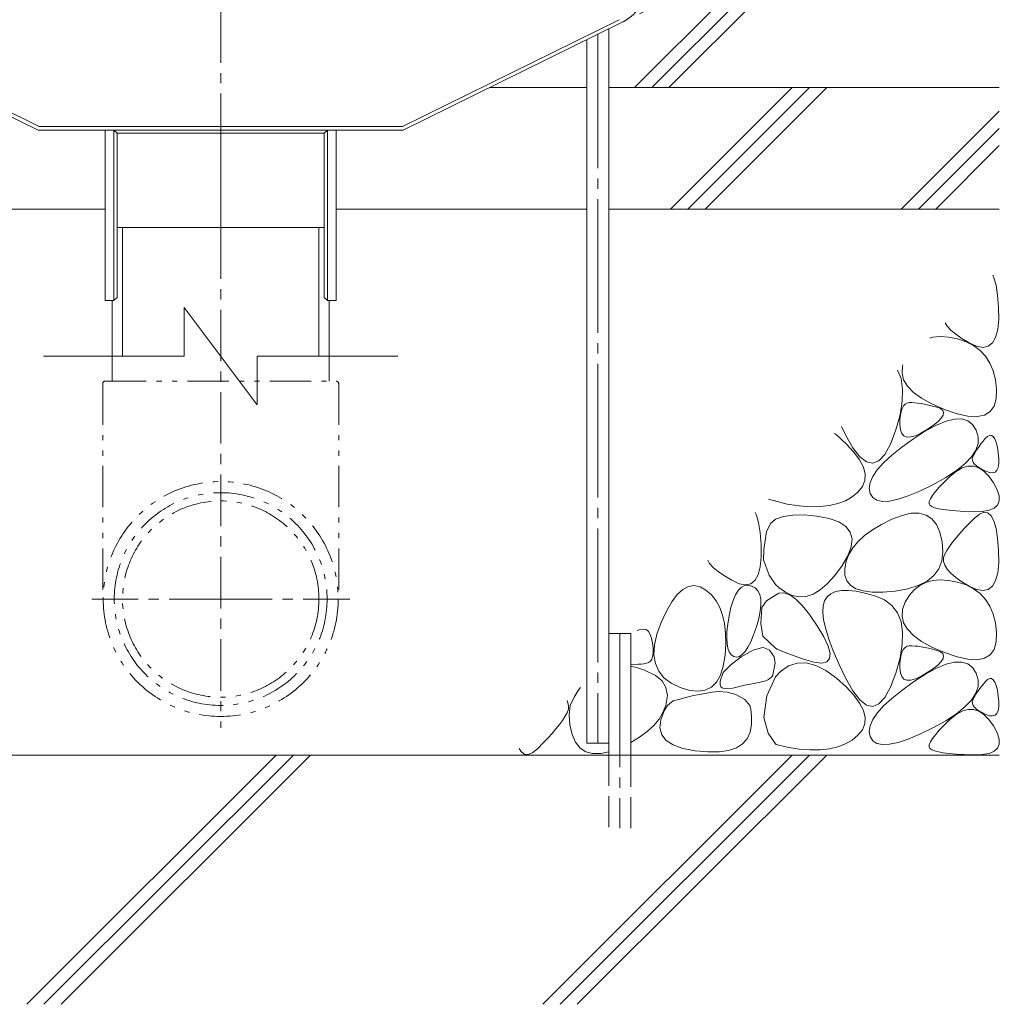
# Model space of a CAD drawing. Units: millimetres. Extents: x -1861 to 1867, y -1376 to 1143.
# Drawn here: x 1423 to 1825, y -709 to -304 of the extents above; entities that cross this region are included whole.
import ezdxf

# ---------------------------------------------------------------- set-up
doc = ezdxf.new("R2010")
doc.units = ezdxf.units.MM
doc.header["$LTSCALE"] = 5
for name, pattern in [('JWW_CENTER1', [6.773333, 4.233333, -0.846667, 0.846667, -0.846667]), ('JWW_CENTER2', [13.546667, 11.006667, -0.846667, 0.846667, -0.846667]), ('JWW_DASHED3', [3.386667, 2.54, -0.846667]), ('JWW_HOJO', [1.693333, -1.27, 0.423333]), ('JWW_PHANTOM1', [6.773333, 3.386667, -0.846667, 0.423333, -0.846667, 0.423333, -0.846667])]:
    doc.linetypes.add(name, pattern=pattern)
for name, color, linetype in [('E-0', 7, 'Continuous'), ('E-6', 7, 'Continuous'), ('E-8', 7, 'Continuous'), ('E-9', 7, 'Continuous'), ('E-E', 7, 'Continuous')]:
    doc.layers.add(name, color=color, linetype=linetype)

msp = doc.modelspace()

# ---------------------------------------------------------------- linework, layer by layer
at = {"layer": 'E-0', "color": 3, "linetype": 'JWW_CENTER2', "lineweight": 9}
msp.add_line((1505.42, -389.18), (1505.42, -128.33), dxfattribs=at)
at = {"layer": 'E-0', "color": 3, "linetype": 'JWW_HOJO', "lineweight": 9}
msp.add_line((1669.92, -305.09), (1681.92, -299.18), dxfattribs=at)
at = {"layer": 'E-0', "color": 3, "linetype": 'Continuous', "lineweight": 9}
for p, q in [((1340.92, -305.09), (1430.42, -349.18)), ((1341.58, -303.74), (1430.77, -347.68)), ((1669.25, -303.74), (1580.07, -347.68)), ((1669.92, -305.09), (1580.42, -349.18)), ((1580.07, -347.68), (1430.77, -347.68)), ((1430.42, -349.18), (1580.42, -349.18)), ((1457.92, -419.18), (1457.92, -349.18)), ((1461.52, -419.18), (1461.52, -349.18)), ((1461.52, -349.18), (1462.92, -350.38)), ((1462.92, -417.98), (1462.92, -350.38)), ((1462.92, -350.38), (1547.92, -350.38)), ((1549.32, -349.18), (1547.92, -350.38)), ((1547.92, -417.98), (1547.92, -350.38)), ((1549.32, -419.18), (1549.32, -349.18)), ((1552.92, -349.18), (1552.92, -419.18)), ((1461.52, -419.18), (1457.92, -419.18)), ((1461.52, -419.18), (1462.92, -417.98)), ((1549.32, -419.18), (1547.92, -417.98)), ((1552.92, -419.18), (1549.32, -419.18))]:
    msp.add_line(p, q, dxfattribs=at)
msp.add_arc((1660.42, -285.8), 21.5, 296.2256, 0, dxfattribs=at)
at = {"layer": 'E-6', "color": 6, "linetype": 'Continuous', "lineweight": 5}
for p, q in [((1664.92, -606.13), (1664.92, -307.55)), ((1655.92, -601.28), (1655.92, -311.99)), ((1690.33, -381.68), (1740.33, -331.68)), ((1697.41, -381.68), (1747.41, -331.68)), ((1704.48, -381.68), (1754.48, -331.68)), ((1785.13, -381.68), (1825.42, -341.4)), ((1792.21, -381.68), (1825.42, -348.47)), ((1799.28, -381.68), (1825.42, -355.54)), ((1354.92, -381.68), (1457.92, -381.68)), ((1552.92, -381.68), (1655.92, -381.68)), ((1664.92, -381.68), (1825.42, -381.68)), ((1664.92, -556.13), (1673.92, -556.13)), ((1673.92, -606.13), (1673.92, -556.13)), ((1655.92, -601.28), (1664.92, -601.28)), ((1825.42, -606.13), (1185.42, -606.13)), ((1425.7, -708.63), (1528.2, -606.13)), ((1432.77, -708.63), (1535.27, -606.13)), ((1439.84, -708.63), (1542.34, -606.13)), ((1637.83, -708.63), (1740.33, -606.13)), ((1644.91, -708.63), (1747.41, -606.13)), ((1651.98, -708.63), (1754.48, -606.13))]:
    msp.add_line(p, q, dxfattribs=at)
at = {"layer": 'E-6', "color": 6, "linetype": 'JWW_CENTER2', "lineweight": 5}
for p, q in [((1660.42, -309.77), (1660.42, -601.28)), ((1669.42, -556.13), (1669.42, -636.13))]:
    msp.add_line(p, q, dxfattribs=at)
at = {"layer": 'E-6', "color": 6, "linetype": 'JWW_DASHED3', "lineweight": 5}
for p, q in [((1664.92, -606.13), (1664.92, -636.13)), ((1673.92, -636.13), (1673.92, -606.13))]:
    msp.add_line(p, q, dxfattribs=at)
at = {"layer": 'E-8', "color": 6, "linetype": 'Continuous', "lineweight": 5}
for p, q in [((1675.52, -331.68), (1825.42, -181.78)), ((1682.59, -331.68), (1825.42, -188.85)), ((1689.66, -331.68), (1825.42, -195.92)), ((1615.94, -331.68), (1655.92, -331.68)), ((1664.92, -331.68), (1825.42, -331.68))]:
    msp.add_line(p, q, dxfattribs=at)
at = {"layer": 'E-9', "color": 6, "linetype": 'Continuous', "lineweight": 5}
for p, q in [((1462.92, -389.18), (1547.92, -389.18)), ((1465.07, -389.18), (1465.07, -442.11)), ((1545.77, -389.18), (1545.77, -442.11)), ((1460.87, -419.18), (1460.87, -442.11)), ((1549.97, -419.18), (1549.97, -442.11)), ((1490.42, -442.11), (1490.42, -422.11)), ((1490.42, -422.11), (1520.42, -462.11)), ((1432.63, -442.11), (1490.42, -442.11)), ((1520.42, -442.11), (1578.2, -442.11)), ((1520.42, -442.11), (1520.42, -462.11))]:
    msp.add_line(p, q, dxfattribs=at)
at = {"layer": 'E-9', "color": 6, "linetype": 'JWW_CENTER1', "lineweight": 5}
for p, q in [((1505.42, -389.18), (1505.42, -595)), ((1505.42, -541.98), (1452.4, -541.98)), ((1505.42, -541.98), (1558.44, -541.98))]:
    msp.add_line(p, q, dxfattribs=at)
at = {"layer": 'E-9', "color": 6, "linetype": 'JWW_PHANTOM1', "lineweight": 5}
for p, q in [((1460.87, -442.11), (1460.87, -452.4)), ((1549.97, -442.11), (1549.97, -452.4)), ((1456.92, -453.4), (1456.92, -541.98)), ((1457.92, -452.4), (1552.92, -452.4)), ((1553.92, -453.4), (1553.92, -541.98))]:
    msp.add_line(p, q, dxfattribs=at)
for radius in [48.29, 43.74, 40.35]:
    msp.add_circle((1505.42, -541.98), radius, dxfattribs=at)
for centre, start, end in [((1457.92, -453.4), 90, 180), ((1552.92, -453.4), 0, 90)]:
    msp.add_arc(centre, 1, start, end, dxfattribs=at)
at = {"layer": 'E-E', "color": 2, "linetype": 'Continuous', "lineweight": 9}
for p, q in [((1822.7, -408.84), (1823.22, -409.83)), ((1823.22, -409.83), (1824.1, -412.93)), ((1824.1, -412.93), (1824.73, -416.99)), ((1824.73, -416.99), (1825.12, -422.01)), ((1825.12, -422.01), (1825.16, -427.05)), ((1803.98, -429.71), (1803.16, -428.38)), ((1825.16, -427.05), (1824.76, -431.18)), ((1805.48, -431.39), (1803.98, -429.71)), ((1807.49, -433.11), (1805.48, -431.39)), ((1810.01, -434.87), (1807.49, -433.11)), ((1824.76, -431.18), (1823.92, -434.39)), ((1796.85, -434.69), (1798.05, -434.36)), ((1798.05, -434.36), (1801.15, -434.08)), ((1801.15, -434.08), (1804.52, -434.29)), ((1804.52, -434.29), (1808.17, -435.01)), ((1808.17, -435.01), (1811.74, -436.17)), ((1813.04, -436.68), (1810.01, -434.87)), ((1811.74, -436.17), (1814.87, -437.74)), ((1816.11, -438.06), (1813.04, -436.68)), ((1822.63, -436.68), (1820.9, -438.06)), ((1823.92, -434.39), (1822.63, -436.68)), ((1814.87, -437.74), (1817.54, -439.73)), ((1818.73, -438.52), (1816.11, -438.06)), ((1817.54, -439.73), (1819.78, -442.12)), ((1820.9, -438.06), (1818.73, -438.52)), ((1819.78, -442.12), (1821.56, -444.92)), ((1821.56, -444.92), (1822.91, -448.14)), ((1785.02, -451.32), (1783.63, -447.91)), ((1785.43, -449.03), (1785.65, -446.17)), ((1786.1, -451.78), (1785.43, -449.03)), ((1785.65, -446.17), (1785.82, -445.72)), ((1822.91, -448.14), (1823.8, -451.76)), ((1785.69, -455.62), (1785.02, -451.32)), ((1787.66, -454.43), (1786.1, -451.78)), ((1823.8, -451.76), (1824.25, -455.79)), ((1785.55, -460.58), (1785.69, -455.62)), ((1790.12, -456.98), (1787.66, -454.43)), ((1793.47, -459.42), (1790.12, -456.98)), ((1824.25, -455.79), (1824.12, -459.62)), ((1784.61, -466.19), (1785.55, -460.58)), ((1786.7, -461.84), (1787.51, -461.39)), ((1787.51, -461.39), (1788.44, -461.22)), ((1788.44, -461.22), (1789.49, -461.22)), ((1789.49, -461.22), (1790.64, -461.29)), ((1790.64, -461.29), (1791.9, -461.42)), ((1791.9, -461.42), (1793.25, -461.62)), ((1797.71, -461.76), (1793.47, -459.42)), ((1824.12, -459.62), (1823.26, -462.66)), ((1784.76, -466.42), (1785.05, -464.86)), ((1785.05, -464.86), (1785.47, -463.58)), ((1785.47, -463.58), (1786.02, -462.57)), ((1786.02, -462.57), (1786.7, -461.84)), ((1793.25, -461.62), (1794.71, -461.89)), ((1794.71, -461.89), (1796.27, -462.22)), ((1796.27, -462.22), (1797.93, -462.63)), ((1802.84, -464), (1797.71, -461.76)), ((1797.93, -462.63), (1799.69, -463.09)), ((1799.69, -463.09), (1801.22, -463.67)), ((1801.22, -463.67), (1802.17, -464.42)), ((1802.17, -464.42), (1802.54, -465.32)), ((1802.54, -465.32), (1802.35, -466.38)), ((1808.06, -465.78), (1802.84, -464)), ((1821.67, -464.89), (1819.36, -466.31)), ((1823.26, -462.66), (1821.67, -464.89)), ((1782.87, -472.46), (1784.61, -466.19)), ((1784.57, -470.38), (1784.6, -468.26)), ((1784.6, -468.26), (1784.76, -466.42)), ((1800.23, -469), (1798.31, -470.54)), ((1799.61, -470.44), (1803.58, -468.82)), ((1801.58, -467.61), (1800.23, -469)), ((1802.35, -466.38), (1801.58, -467.61)), ((1803.58, -468.82), (1807.06, -467.98)), ((1807.06, -467.98), (1810.03, -467.93)), ((1812.55, -466.76), (1808.06, -465.78)), ((1810.03, -467.93), (1812.5, -468.67)), ((1812.5, -468.67), (1814.47, -470.19)), ((1816.32, -466.94), (1812.55, -466.76)), ((1819.36, -466.31), (1816.32, -466.94)), ((1760.58, -470.96), (1762.23, -474.43)), ((1780.67, -478.27), (1782.87, -472.46)), ((1784.77, -472.38), (1784.57, -470.38)), ((1785.32, -473.88), (1784.77, -472.38)), ((1790.17, -476.05), (1795.14, -472.85)), ((1795.82, -472.25), (1793.21, -473.79)), ((1795.14, -472.85), (1799.61, -470.44)), ((1798.31, -470.54), (1795.82, -472.25)), ((1814.47, -470.19), (1815.95, -472.49)), ((1815.95, -472.49), (1816.74, -475.21)), ((1758.44, -474.51), (1757.63, -473.91)), ((1762.47, -478.12), (1758.44, -474.51)), ((1762.23, -474.43), (1765.19, -479.74)), ((1786.21, -474.88), (1785.32, -473.88)), ((1785.33, -479.54), (1790.17, -476.05)), ((1787.45, -475.36), (1786.21, -474.88)), ((1789.03, -475.34), (1787.45, -475.36)), ((1790.95, -474.82), (1789.03, -475.34)), ((1793.21, -473.79), (1790.95, -474.82)), ((1816.74, -475.21), (1816.67, -477.95)), ((1817.88, -478.18), (1818.73, -477.11)), ((1818.73, -477.11), (1819.67, -475.99)), ((1819.67, -475.99), (1820.61, -475.08)), ((1820.61, -475.08), (1821.47, -474.64)), ((1821.47, -474.64), (1822.25, -474.67)), ((1822.25, -474.67), (1822.96, -475.18)), ((1822.96, -475.18), (1823.58, -476.15)), ((1823.58, -476.15), (1824.13, -477.59)), ((1824.13, -477.59), (1824.61, -479.51)), ((1765.66, -481.54), (1762.47, -478.12)), ((1765.19, -479.74), (1768.04, -483.47)), ((1768.02, -484.76), (1765.66, -481.54)), ((1778.36, -482.49), (1780.67, -478.27)), ((1781.23, -482.83), (1785.33, -479.54)), ((1815.74, -480.72), (1813.94, -483.51)), ((1815.3, -481.94), (1815.82, -481.08)), ((1816.67, -477.95), (1815.74, -480.72)), ((1815.82, -481.08), (1816.43, -480.16)), ((1816.43, -480.16), (1817.11, -479.19)), ((1817.11, -479.19), (1817.88, -478.18)), ((1824.61, -479.51), (1825, -481.89)), ((1769.54, -487.79), (1768.02, -484.76)), ((1768.04, -483.47), (1770.78, -485.61)), ((1770.78, -485.61), (1773.41, -486.15)), ((1773.41, -486.15), (1775.94, -485.11)), ((1775.94, -485.11), (1778.36, -482.49)), ((1777.88, -485.93), (1781.23, -482.83)), ((1813.94, -483.51), (1811.29, -486.33)), ((1814.32, -484.25), (1814.51, -483.51)), ((1814.37, -484.99), (1814.32, -484.25)), ((1814.67, -485.72), (1814.37, -484.99)), ((1814.51, -483.51), (1814.86, -482.75)), ((1815.21, -486.46), (1814.67, -485.72)), ((1814.86, -482.75), (1815.3, -481.94)), ((1825, -481.89), (1825.23, -484.3)), ((1825.23, -484.3), (1825.22, -486.29)), ((1770.24, -490.63), (1769.54, -487.79)), ((1773.43, -491.55), (1775.28, -488.84)), ((1775.28, -488.84), (1777.88, -485.93)), ((1807.77, -489.18), (1803.39, -492.06)), ((1805.15, -491.55), (1807.69, -489.47)), ((1807.69, -489.47), (1810.14, -488.08)), ((1811.29, -486.33), (1807.77, -489.18)), ((1810.14, -488.08), (1812.5, -487.38)), ((1812.5, -487.38), (1814.78, -487.37)), ((1814.78, -487.37), (1816.97, -488.04)), ((1816, -487.2), (1815.21, -486.46)), ((1817.04, -487.94), (1816, -487.2)), ((1816.97, -488.04), (1819.07, -489.4)), ((1818.32, -488.68), (1817.04, -487.94)), ((1819.84, -489.42), (1818.32, -488.68)), ((1819.07, -489.4), (1821.08, -491.45)), ((1821.36, -489.95), (1819.84, -489.42)), ((1823.66, -489.74), (1822.64, -490.05)), ((1824.43, -489.01), (1823.66, -489.74)), ((1824.95, -487.86), (1824.43, -489.01)), ((1825.22, -486.29), (1824.95, -487.86)), ((1769.13, -495.73), (1770.1, -493.28)), ((1770.1, -493.28), (1770.24, -490.63)), ((1772.33, -494.06), (1773.43, -491.55)), ((1803.39, -492.06), (1798.14, -494.96)), ((1800.76, -495.92), (1802.76, -493.85)), ((1802.76, -493.85), (1805.15, -491.55)), ((1821.08, -491.45), (1823.01, -494.18)), ((1822.64, -490.05), (1821.36, -489.95)), ((1764.93, -499.95), (1767.32, -497.98)), ((1767.32, -497.98), (1769.13, -495.73)), ((1771.97, -496.38), (1772.33, -494.06)), ((1772.36, -498.51), (1771.97, -496.38)), ((1792.77, -497.57), (1788.02, -499.55)), ((1798.14, -494.96), (1792.77, -497.57)), ((1797.92, -499.36), (1799.15, -497.75)), ((1799.15, -497.75), (1800.76, -495.92)), ((1823.01, -494.18), (1824.52, -497.06)), ((1824.52, -497.06), (1825.31, -499.54)), ((1730.6, -500.94), (1738.28, -502.93)), ((1733.38, -501.58), (1733.74, -501.75)), ((1759.08, -502.73), (1762.18, -501.53)), ((1762.18, -501.53), (1764.93, -499.95)), ((1773.44, -500.23), (1772.36, -498.51)), ((1775.13, -501.33), (1773.44, -500.23)), ((1777.43, -501.81), (1775.13, -501.33)), ((1780.34, -501.68), (1777.43, -501.81)), ((1783.87, -500.93), (1780.34, -501.68)), ((1788.02, -499.55), (1783.87, -500.93)), ((1796.57, -502.76), (1796.63, -501.86)), ((1796.63, -501.86), (1797.08, -500.72)), ((1797.08, -500.72), (1797.92, -499.36)), ((1825.37, -501.63), (1824.71, -503.31)), ((1825.31, -499.54), (1825.37, -501.63)), ((1738.28, -502.93), (1743.15, -503.66)), ((1743.15, -503.66), (1747.66, -504)), ((1747.66, -504), (1751.82, -503.96)), ((1751.82, -503.96), (1755.62, -503.54)), ((1755.62, -503.54), (1759.08, -502.73)), ((1796.89, -503.43), (1796.57, -502.76)), ((1797.63, -503.95), (1796.89, -503.43)), ((1798.79, -504.42), (1797.63, -503.95)), ((1800.38, -504.83), (1798.79, -504.42)), ((1802.4, -505.19), (1800.38, -504.83)), ((1804.84, -505.49), (1802.4, -505.19)), ((1807.72, -505.74), (1804.84, -505.49)), ((1811.02, -505.93), (1807.72, -505.74)), ((1814.75, -506.06), (1811.02, -505.93)), ((1818.33, -505.97), (1814.75, -506.06)), ((1821.19, -505.48), (1818.33, -505.97)), ((1823.31, -504.6), (1821.19, -505.48)), ((1824.71, -503.31), (1823.31, -504.6)), ((1725.1, -506.44), (1725.62, -507.43)), ((1725.62, -507.43), (1726.5, -510.52)), ((1731.43, -510.98), (1733.38, -509.17)), ((1733.38, -509.17), (1733.47, -509.11)), ((1733.47, -509.11), (1736.71, -508.03)), ((1736.71, -508.03), (1740.61, -507.46)), ((1740.61, -507.46), (1745.18, -507.41)), ((1745.18, -507.41), (1750.43, -507.89)), ((1750.43, -507.89), (1755.47, -508.85)), ((1755.47, -508.85), (1759.44, -510.27)), ((1776.98, -511.29), (1781.21, -509.2)), ((1781.21, -509.2), (1785.46, -507.57)), ((1785.46, -507.57), (1789.24, -506.73)), ((1789.24, -506.73), (1792.55, -506.7)), ((1792.55, -506.7), (1795.37, -507.46)), ((1795.37, -507.46), (1797.73, -509.02)), ((1797.73, -509.02), (1799.6, -511.38)), ((1812.98, -510.94), (1815.12, -508.79)), ((1815.12, -508.79), (1817.24, -507.07)), ((1817.24, -507.07), (1819.1, -506.32)), ((1819.1, -506.32), (1820.72, -506.53)), ((1820.72, -506.53), (1822.09, -507.7)), ((1822.09, -507.7), (1823.22, -509.83)), ((1823.22, -509.83), (1824.1, -512.93)), ((1726.5, -510.52), (1727.14, -514.58)), ((1729.7, -514.34), (1731.43, -510.98)), ((1759.44, -510.27), (1762.34, -512.15)), ((1762.34, -512.15), (1764.16, -514.49)), ((1770.08, -515.85), (1773.27, -513.51)), ((1773.27, -513.51), (1776.98, -511.29)), ((1799.6, -511.38), (1801.01, -514.54)), ((1809.24, -514.98), (1811.02, -513.01)), ((1811.02, -513.01), (1812.98, -510.94)), ((1824.1, -512.93), (1824.73, -516.99)), ((1727.14, -514.58), (1727.52, -519.61)), ((1728.62, -521.6), (1729.7, -514.34)), ((1764.16, -514.49), (1764.9, -517.28)), ((1764.9, -517.28), (1764.58, -520.54)), ((1767.42, -518.31), (1770.08, -515.85)), ((1801.01, -514.54), (1801.93, -518.5)), ((1806.22, -518.65), (1807.64, -516.86)), ((1807.64, -516.86), (1809.24, -514.98)), ((1824.73, -516.99), (1825.12, -522.01)), ((1727.52, -519.61), (1727.57, -524.65)), ((1728.52, -525.87), (1728.62, -521.6)), ((1764.58, -520.54), (1763.18, -524.26)), ((1763.64, -523.6), (1765.27, -520.89)), ((1765.27, -520.89), (1767.42, -518.31)), ((1801.93, -518.5), (1802.24, -522.63)), ((1803.05, -523.47), (1803.92, -521.95)), ((1803.92, -521.95), (1804.98, -520.34)), ((1804.98, -520.34), (1806.22, -518.65)), ((1825.12, -522.01), (1825.16, -527.05)), ((1706.38, -527.31), (1705.57, -525.98)), ((1727.57, -524.65), (1727.17, -528.78)), ((1730.88, -532.13), (1728.52, -525.87)), ((1763.18, -524.26), (1760.7, -528.43)), ((1762.54, -526.42), (1763.64, -523.6)), ((1801.77, -526.3), (1800.52, -529.51)), ((1802.24, -522.63), (1801.77, -526.3)), ((1802.49, -526.5), (1802.52, -524.96)), ((1802.52, -524.96), (1803.05, -523.47)), ((1707.88, -528.98), (1706.38, -527.31)), ((1709.9, -530.7), (1707.88, -528.98)), ((1727.17, -528.78), (1726.32, -531.99)), ((1760.7, -528.43), (1757.7, -532.45)), ((1761.96, -529.37), (1762.54, -526.42)), ((1762, -532.15), (1761.96, -529.37)), ((1800.52, -529.51), (1798.5, -532.26)), ((1802.98, -528.08), (1802.49, -526.5)), ((1803.98, -529.71), (1802.98, -528.08)), ((1805.48, -531.39), (1803.98, -529.71)), ((1825.16, -527.05), (1824.76, -531.18)), ((1712.42, -532.47), (1709.9, -530.7)), ((1715.45, -534.28), (1712.42, -532.47)), ((1718.51, -535.66), (1715.45, -534.28)), ((1725.03, -534.28), (1723.3, -535.66)), ((1726.32, -531.99), (1725.03, -534.28)), ((1733.38, -535.94), (1730.88, -532.13)), ((1757.7, -532.45), (1754.73, -535.71)), ((1762.77, -534.47), (1762, -532.15)), ((1795.24, -535.14), (1798.05, -534.36)), ((1798.5, -532.26), (1795.71, -534.56)), ((1798.05, -534.36), (1801.15, -534.08)), ((1801.15, -534.08), (1804.52, -534.29)), ((1804.52, -534.29), (1808.17, -535.01)), ((1807.49, -533.11), (1805.48, -531.39)), ((1810.01, -534.87), (1807.49, -533.11)), ((1823.92, -534.39), (1822.63, -536.68)), ((1824.76, -531.18), (1823.92, -534.39)), ((1693.07, -540.15), (1695.36, -538.05)), ((1695.36, -538.05), (1697.68, -536.82)), ((1697.68, -536.82), (1700.03, -536.45)), ((1700.03, -536.45), (1702.43, -536.95)), ((1702.43, -536.95), (1704.85, -538.3)), ((1704.85, -538.3), (1707.12, -540.28)), ((1716.95, -540.25), (1718.05, -538.46)), ((1718.05, -538.46), (1719.27, -537.2)), ((1721.13, -536.12), (1718.51, -535.66)), ((1719.27, -537.2), (1720.6, -536.48)), ((1720.6, -536.48), (1722.05, -536.29)), ((1723.3, -535.66), (1721.13, -536.12)), ((1722.05, -536.29), (1723.63, -536.63)), ((1723.63, -536.63), (1725.08, -537.43)), ((1725.08, -537.43), (1726.2, -538.6)), ((1734.92, -537.36), (1733.38, -535.94)), ((1737.52, -539.18), (1734.92, -537.36)), ((1751.79, -538.2), (1748.88, -539.93)), ((1754.73, -535.71), (1751.79, -538.2)), ((1760.52, -538.49), (1758.16, -538.94)), ((1763.32, -538.44), (1760.52, -538.49)), ((1764.27, -536.33), (1762.77, -534.47)), ((1766.54, -538.79), (1763.32, -538.44)), ((1766.49, -537.72), (1764.27, -536.33)), ((1769.45, -538.65), (1766.49, -537.72)), ((1787.8, -537.76), (1782.68, -538.68)), ((1792.14, -536.39), (1787.8, -537.76)), ((1788.46, -540.45), (1790.44, -538.18)), ((1790.44, -538.18), (1792.7, -536.41)), ((1795.71, -534.56), (1792.14, -536.39)), ((1792.7, -536.41), (1795.24, -535.14)), ((1808.17, -535.01), (1811.74, -536.17)), ((1813.04, -536.68), (1810.01, -534.87)), ((1811.74, -536.17), (1814.87, -537.74)), ((1816.11, -538.06), (1813.04, -536.68)), ((1814.87, -537.74), (1817.54, -539.73)), ((1818.73, -538.52), (1816.11, -538.06)), ((1820.9, -538.06), (1818.73, -538.52)), ((1822.63, -536.68), (1820.9, -538.06)), ((1690.82, -543.1), (1693.07, -540.15)), ((1707.12, -540.28), (1709.01, -542.65)), ((1715.98, -542.57), (1716.95, -540.25)), ((1726.2, -538.6), (1726.96, -540.14)), ((1726.96, -540.14), (1727.37, -542.05)), ((1727.37, -542.05), (1727.44, -544.33)), ((1729.77, -542.66), (1733.38, -540.32)), ((1733.38, -540.32), (1734.79, -539.57)), ((1734.79, -539.57), (1736.93, -539.47)), ((1736.93, -539.47), (1739.26, -540.3)), ((1740.31, -540.52), (1737.52, -539.18)), ((1739.26, -540.3), (1741.79, -542.06)), ((1743.14, -541.08), (1740.31, -540.52)), ((1741.79, -542.06), (1744.52, -544.76)), ((1746, -540.89), (1743.14, -541.08)), ((1748.88, -539.93), (1746, -540.89)), ((1754.71, -541.02), (1753.64, -542.65)), ((1756.22, -539.78), (1754.71, -541.02)), ((1758.16, -538.94), (1756.22, -539.78)), ((1770.19, -539.54), (1766.54, -538.79)), ((1773.13, -539.12), (1769.45, -538.65)), ((1774.28, -540.69), (1770.19, -539.54)), ((1777.54, -539.13), (1773.13, -539.12)), ((1778.17, -542.36), (1774.28, -540.69)), ((1782.68, -538.68), (1777.54, -539.13)), ((1781.26, -544.69), (1778.17, -542.36)), ((1786.76, -543.21), (1788.46, -540.45)), ((1817.54, -539.73), (1819.78, -542.12)), ((1819.78, -542.12), (1821.56, -544.92)), ((1688.61, -546.92), (1690.82, -543.1)), ((1709.01, -542.65), (1710.54, -545.41)), ((1710.54, -545.41), (1711.71, -548.56)), ((1714.38, -548.83), (1715.12, -545.44)), ((1715.12, -545.44), (1715.98, -542.57)), ((1727.44, -544.33), (1727.16, -546.98)), ((1727.36, -551.99), (1727.78, -545.49)), ((1727.78, -545.49), (1729.77, -542.66)), ((1744.52, -544.76), (1747.44, -548.38)), ((1753.01, -544.76), (1752.88, -547.39)), ((1753.64, -542.65), (1753.01, -544.76)), ((1783.54, -547.67), (1781.26, -544.69)), ((1785.43, -549.03), (1785.65, -546.17)), ((1785.65, -546.17), (1786.76, -543.21)), ((1821.56, -544.92), (1822.91, -548.14)), ((1686.43, -551.59), (1688.61, -546.92)), ((1711.71, -548.56), (1712.5, -552.1)), ((1713.82, -552.3), (1714.38, -548.83)), ((1726.54, -550), (1725.56, -553.38)), ((1727.16, -546.98), (1726.54, -550)), ((1747.44, -548.38), (1750.56, -552.94)), ((1752.88, -547.39), (1753.22, -550.57)), ((1753.22, -550.57), (1754.06, -554.27)), ((1785.02, -551.32), (1783.54, -547.67)), ((1786.1, -551.78), (1785.43, -549.03)), ((1822.91, -548.14), (1823.8, -551.76)), ((1676.56, -554.98), (1677.38, -554.6)), ((1677.38, -554.6), (1678.93, -554.3)), ((1678.93, -554.3), (1680.23, -554.57)), ((1680.23, -554.57), (1681.28, -555.39)), ((1684.67, -556.48), (1686.43, -551.59)), ((1712.5, -552.1), (1712.93, -556.03)), ((1713.48, -555.37), (1713.82, -552.3)), ((1725.56, -553.38), (1724.41, -556.7)), ((1728.21, -557.23), (1727.36, -551.99)), ((1750.56, -552.94), (1753.29, -557.55)), ((1754.06, -554.27), (1755.37, -558.51)), ((1785.69, -555.62), (1785.02, -551.32)), ((1787.66, -554.43), (1786.1, -551.78)), ((1790.12, -556.98), (1787.66, -554.43)), ((1823.8, -551.76), (1824.25, -555.79)), ((1681.28, -555.39), (1682.08, -556.77)), ((1682.08, -556.77), (1682.63, -558.71)), ((1682.63, -558.71), (1682.96, -560.8)), ((1683.69, -560.93), (1684.67, -556.48)), ((1712.93, -556.03), (1713, -560.35)), ((1713.38, -558.06), (1713.48, -555.37)), ((1713.51, -560.35), (1713.38, -558.06)), ((1724.41, -556.7), (1723.26, -559.51)), ((1733.38, -562.15), (1728.21, -557.23)), ((1753.29, -557.55), (1755.05, -561.34)), ((1755.37, -558.51), (1757.17, -563.28)), ((1785.55, -560.58), (1785.69, -555.62)), ((1793.47, -559.42), (1790.12, -556.98)), ((1824.25, -555.79), (1824.12, -559.62)), ((1682.96, -560.8), (1683.13, -562.64)), ((1683.13, -562.64), (1683.11, -564.23)), ((1683.49, -564.94), (1683.69, -560.93)), ((1713, -560.35), (1712.7, -565.06)), ((1713.87, -562.24), (1713.51, -560.35)), ((1714.45, -563.75), (1713.87, -562.24)), ((1722.11, -561.8), (1720.96, -563.58)), ((1723.26, -559.51), (1722.11, -561.8)), ((1727.73, -562.01), (1724.32, -563.05)), ((1728.57, -561.95), (1727.73, -562.01)), ((1730.96, -562.94), (1728.57, -561.95)), ((1734.15, -562.53), (1733.38, -562.15)), ((1737.36, -563.92), (1734.15, -562.53)), ((1755.05, -561.34), (1755.85, -564.31)), ((1784.61, -566.19), (1785.55, -560.58)), ((1785.47, -563.58), (1786.02, -562.57)), ((1786.02, -562.57), (1786.7, -561.84)), ((1786.7, -561.84), (1787.51, -561.39)), ((1787.51, -561.39), (1788.44, -561.22)), ((1788.44, -561.22), (1789.49, -561.22)), ((1789.49, -561.22), (1790.64, -561.29)), ((1790.64, -561.29), (1791.9, -561.42)), ((1791.9, -561.42), (1793.25, -561.62)), ((1793.25, -561.62), (1794.71, -561.89)), ((1797.71, -561.76), (1793.47, -559.42)), ((1794.71, -561.89), (1796.27, -562.22)), ((1796.27, -562.22), (1797.93, -562.63)), ((1802.84, -564), (1797.71, -561.76)), ((1797.93, -562.63), (1799.69, -563.09)), ((1823.26, -562.66), (1821.67, -564.89)), ((1824.12, -559.62), (1823.26, -562.66)), ((1682.56, -566.65), (1682.02, -567.49)), ((1682.92, -565.57), (1682.56, -566.65)), ((1683.11, -564.23), (1682.92, -565.57)), ((1684.08, -568.5), (1683.49, -564.94)), ((1712.7, -565.06), (1711.98, -569.56)), ((1715.27, -564.86), (1714.45, -563.75)), ((1719.33, -565.71), (1715.22, -568.93)), ((1716.32, -565.58), (1715.27, -564.86)), ((1717.48, -565.85), (1716.32, -565.58)), ((1718.64, -565.61), (1717.48, -565.85)), ((1719.8, -564.85), (1718.64, -565.61)), ((1724.32, -563.05), (1719.33, -565.71)), ((1720.96, -563.58), (1719.8, -564.85)), ((1732.86, -565.74), (1730.96, -562.94)), ((1733.27, -568.3), (1732.86, -565.74)), ((1741.1, -565.37), (1737.36, -563.92)), ((1745.35, -566.88), (1741.1, -565.37)), ((1755.69, -566.46), (1754.55, -567.8)), ((1755.85, -564.31), (1755.69, -566.46)), ((1757.17, -563.28), (1759.46, -568.59)), ((1782.87, -572.46), (1784.61, -566.19)), ((1784.6, -568.26), (1784.76, -566.42)), ((1784.76, -566.42), (1785.05, -564.86)), ((1785.05, -564.86), (1785.47, -563.58)), ((1799.69, -563.09), (1801.22, -563.67)), ((1801.22, -563.67), (1802.17, -564.42)), ((1802.35, -566.38), (1801.58, -567.61)), ((1802.17, -564.42), (1802.54, -565.32)), ((1802.54, -565.32), (1802.35, -566.38)), ((1808.06, -565.78), (1802.84, -564)), ((1812.55, -566.76), (1808.06, -565.78)), ((1816.32, -566.94), (1812.55, -566.76)), ((1819.36, -566.31), (1816.32, -566.94)), ((1821.67, -564.89), (1819.36, -566.31)), ((1676.97, -568.8), (1673.92, -568.89)), ((1675.92, -570.05), (1673.92, -569.74)), ((1679.61, -571.21), (1675.92, -570.05)), ((1678.23, -568.72), (1676.97, -568.8)), ((1679.37, -568.58), (1678.23, -568.72)), ((1680.41, -568.4), (1679.37, -568.58)), ((1681.3, -568.07), (1680.41, -568.4)), ((1682.02, -567.49), (1681.3, -568.07)), ((1685.45, -571.63), (1684.08, -568.5)), ((1711.98, -569.56), (1710.82, -573.25)), ((1715.22, -568.93), (1711.99, -572.15)), ((1732.61, -571.84), (1733.27, -568.3)), ((1738.78, -569.49), (1735.45, -571.73)), ((1742.3, -568.33), (1738.78, -569.49)), ((1746.04, -568.25), (1742.3, -568.33)), ((1749.39, -568), (1745.35, -566.88)), ((1749.97, -569.26), (1746.04, -568.25)), ((1752.45, -568.31), (1749.39, -568)), ((1754.11, -571.34), (1749.97, -569.26)), ((1754.55, -567.8), (1752.45, -568.31)), ((1759.46, -568.59), (1762.23, -574.43)), ((1784.57, -570.38), (1784.6, -568.26)), ((1784.77, -572.38), (1784.57, -570.38)), ((1795.14, -572.85), (1799.61, -570.44)), ((1798.31, -570.54), (1795.82, -572.25)), ((1800.23, -569), (1798.31, -570.54)), ((1799.61, -570.44), (1803.58, -568.82)), ((1801.58, -567.61), (1800.23, -569)), ((1803.58, -568.82), (1807.06, -567.98)), ((1807.06, -567.98), (1810.03, -567.93)), ((1810.03, -567.93), (1812.5, -568.67)), ((1812.5, -568.67), (1814.47, -570.19)), ((1814.47, -570.19), (1815.95, -572.49)), ((1684.07, -573.44), (1679.61, -571.21)), ((1686.81, -575.57), (1684.07, -573.44)), ((1687.61, -574.31), (1685.45, -571.63)), ((1690.55, -576.55), (1687.61, -574.31)), ((1710.82, -573.25), (1709.2, -576.13)), ((1711.99, -572.15), (1710.7, -575.7)), ((1733.38, -573.94), (1729.82, -581.79)), ((1730.55, -575.06), (1731.89, -573.98)), ((1732.31, -573.25), (1731.89, -573.98)), ((1732.61, -571.84), (1732.31, -573.25)), ((1735.45, -571.73), (1733.38, -573.94)), ((1758.44, -574.51), (1754.11, -571.34)), ((1762.47, -578.12), (1758.44, -574.51)), ((1762.23, -574.43), (1765.19, -579.74)), ((1780.67, -578.27), (1782.87, -572.46)), ((1785.32, -573.88), (1784.77, -572.38)), ((1786.21, -574.88), (1785.32, -573.88)), ((1787.45, -575.36), (1786.21, -574.88)), ((1790.95, -574.82), (1789.03, -575.34)), ((1790.17, -576.05), (1795.14, -572.85)), ((1793.21, -573.79), (1790.95, -574.82)), ((1795.82, -572.25), (1793.21, -573.79)), ((1815.95, -572.49), (1816.74, -575.21)), ((1820.61, -575.08), (1821.47, -574.64)), ((1821.47, -574.64), (1822.25, -574.67)), ((1822.25, -574.67), (1822.96, -575.18)), ((1652.33, -579.52), (1653.25, -578.29)), ((1688.43, -578.41), (1686.81, -575.57)), ((1689.04, -581.65), (1688.43, -578.41)), ((1694.28, -578.36), (1690.55, -576.55)), ((1698.17, -579.53), (1694.28, -578.36)), ((1707.12, -578.2), (1704.59, -579.45)), ((1709.2, -576.13), (1707.12, -578.2)), ((1710.7, -575.7), (1710.7, -577.31)), ((1710.7, -577.31), (1711.03, -578.04)), ((1711.03, -578.04), (1711.75, -578.6)), ((1711.75, -578.6), (1712.8, -578.76)), ((1712.8, -578.76), (1715.94, -578.6)), ((1715.94, -578.6), (1720.7, -577.39)), ((1724.73, -576.67), (1720.7, -577.39)), ((1727.73, -576.07), (1724.73, -576.67)), ((1727.73, -576.07), (1729.48, -575.64)), ((1729.48, -575.64), (1730.55, -575.06)), ((1765.66, -581.54), (1762.47, -578.12)), ((1778.36, -582.49), (1780.67, -578.27)), ((1785.33, -579.54), (1790.17, -576.05)), ((1789.03, -575.34), (1787.45, -575.36)), ((1816.67, -577.95), (1815.74, -580.72)), ((1816.74, -575.21), (1816.67, -577.95)), ((1817.11, -579.19), (1817.88, -578.18)), ((1817.88, -578.18), (1818.73, -577.11)), ((1818.73, -577.11), (1819.67, -575.99)), ((1819.67, -575.99), (1820.61, -575.08)), ((1822.96, -575.18), (1823.58, -576.15)), ((1823.58, -576.15), (1824.13, -577.59)), ((1824.13, -577.59), (1824.61, -579.51)), ((1649.1, -585.72), (1650.71, -582.26)), ((1650.71, -582.26), (1652.33, -579.52)), ((1688.33, -585.72), (1689.04, -581.65)), ((1693.74, -583.24), (1697.07, -582.3)), ((1697.07, -582.3), (1699.76, -581.69)), ((1701.61, -579.9), (1698.17, -579.53)), ((1699.76, -581.69), (1703.73, -581.02)), ((1704.59, -579.45), (1701.61, -579.9)), ((1703.73, -581.02), (1707.44, -580.28)), ((1707.44, -580.28), (1710.2, -580.01)), ((1710.2, -580.01), (1713.63, -580.28)), ((1713.63, -580.28), (1717.07, -581.22)), ((1717.07, -581.22), (1720.77, -583.24)), ((1729.82, -581.79), (1728.62, -590.74)), ((1765.19, -579.74), (1768.04, -583.47)), ((1768.02, -584.76), (1765.66, -581.54)), ((1775.94, -585.11), (1778.36, -582.49)), ((1777.88, -585.93), (1781.23, -582.83)), ((1781.23, -582.83), (1785.33, -579.54)), ((1815.74, -580.72), (1813.94, -583.51)), ((1814.51, -583.51), (1814.86, -582.75)), ((1814.86, -582.75), (1815.3, -581.94)), ((1815.3, -581.94), (1815.82, -581.08)), ((1815.82, -581.08), (1816.43, -580.16)), ((1816.43, -580.16), (1817.11, -579.19)), ((1824.61, -579.51), (1825, -581.89)), ((1825, -581.89), (1825.23, -584.3)), ((1648.34, -585.72), (1647.82, -583.72)), ((1648.34, -585.72), (1648.32, -587.29)), ((1648.6, -589.62), (1649.1, -585.72)), ((1688.33, -585.72), (1687.19, -588.65)), ((1687.66, -588), (1689.01, -585.72)), ((1689.01, -585.72), (1691.42, -583.88)), ((1691.42, -583.88), (1693.74, -583.24)), ((1720.77, -583.24), (1722.9, -585.72)), ((1723.27, -587.2), (1722.9, -585.72)), ((1769.54, -587.79), (1768.02, -584.76)), ((1768.04, -583.47), (1770.78, -585.61)), ((1770.78, -585.61), (1773.41, -586.15)), ((1773.41, -586.15), (1775.94, -585.11)), ((1775.28, -588.84), (1777.88, -585.93)), ((1811.29, -586.33), (1807.77, -589.18)), ((1813.94, -583.51), (1811.29, -586.33)), ((1814.32, -584.25), (1814.51, -583.51)), ((1814.37, -584.99), (1814.32, -584.25)), ((1814.67, -585.72), (1814.37, -584.99)), ((1815.21, -586.46), (1814.67, -585.72)), ((1816, -587.2), (1815.21, -586.46)), ((1825.22, -586.29), (1824.95, -587.86)), ((1825.23, -584.3), (1825.22, -586.29)), ((1646.91, -590.3), (1645.85, -591.91)), ((1647.79, -588.79), (1646.91, -590.3)), ((1648.32, -587.29), (1647.79, -588.79)), ((1648.9, -593.75), (1648.6, -589.62)), ((1687.19, -588.65), (1685.56, -591.36)), ((1686.26, -591.71), (1687.66, -588)), ((1723.27, -587.2), (1723.62, -590.3)), ((1723.62, -590.3), (1723.59, -593.61)), ((1728.62, -590.74), (1730.42, -597.19)), ((1770.24, -590.63), (1769.54, -587.79)), ((1770.1, -593.28), (1770.24, -590.63)), ((1773.43, -591.55), (1775.28, -588.84)), ((1807.77, -589.18), (1803.39, -592.06)), ((1805.15, -591.55), (1807.69, -589.47)), ((1807.69, -589.47), (1810.14, -588.08)), ((1810.14, -588.08), (1812.5, -587.38)), ((1812.5, -587.38), (1814.78, -587.37)), ((1814.78, -587.37), (1816.97, -588.04)), ((1817.04, -587.94), (1816, -587.2)), ((1816.97, -588.04), (1819.07, -589.4)), ((1818.32, -588.68), (1817.04, -587.94)), ((1819.84, -589.42), (1818.32, -588.68)), ((1819.07, -589.4), (1821.08, -591.45)), ((1821.36, -589.95), (1819.84, -589.42)), ((1822.64, -590.05), (1821.36, -589.95)), ((1823.66, -589.74), (1822.64, -590.05)), ((1824.43, -589.01), (1823.66, -589.74)), ((1824.95, -587.86), (1824.43, -589.01)), ((1644.61, -593.61), (1643.2, -595.39)), ((1645.85, -591.91), (1644.61, -593.61)), ((1649.83, -597.71), (1648.9, -593.75)), ((1683.42, -593.94), (1680.75, -596.4)), ((1685.56, -591.36), (1683.42, -593.94)), ((1685.93, -594.97), (1686.26, -591.71)), ((1686.68, -597.77), (1685.93, -594.97)), ((1723.59, -593.61), (1723.04, -596.77)), ((1769.13, -595.73), (1770.1, -593.28)), ((1771.97, -596.38), (1772.33, -594.06)), ((1772.33, -594.06), (1773.43, -591.55)), ((1798.14, -594.96), (1792.77, -597.57)), ((1803.39, -592.06), (1798.14, -594.96)), ((1800.76, -595.92), (1802.76, -593.85)), ((1802.76, -593.85), (1805.15, -591.55)), ((1821.08, -591.45), (1823.01, -594.18)), ((1823.01, -594.18), (1824.52, -597.06)), ((1641.6, -597.27), (1639.81, -599.25)), ((1643.2, -595.39), (1641.6, -597.27)), ((1651.23, -600.87), (1649.83, -597.71)), ((1677.56, -598.74), (1673.92, -600.92)), ((1680.75, -596.4), (1677.56, -598.74)), ((1688.5, -600.1), (1686.68, -597.77)), ((1723.04, -596.77), (1721.82, -599.42)), ((1730.42, -597.19), (1733.38, -601.58)), ((1764.93, -599.95), (1767.32, -597.98)), ((1767.32, -597.98), (1769.13, -595.73)), ((1772.36, -598.51), (1771.97, -596.38)), ((1773.44, -600.23), (1772.36, -598.51)), ((1792.77, -597.57), (1788.02, -599.55)), ((1797.92, -599.36), (1799.15, -597.75)), ((1799.15, -597.75), (1800.76, -595.92)), ((1824.52, -597.06), (1825.31, -599.54)), ((1637.85, -601.31), (1635.71, -603.46)), ((1639.81, -599.25), (1637.85, -601.31)), ((1653.11, -603.23), (1651.23, -600.87)), ((1655.46, -604.79), (1653.11, -603.23)), ((1691.39, -601.98), (1688.5, -600.1)), ((1695.36, -603.4), (1691.39, -601.98)), ((1717.36, -603.14), (1714.13, -604.23)), ((1719.92, -601.54), (1717.36, -603.14)), ((1721.82, -599.42), (1719.92, -601.54)), ((1733.38, -601.58), (1733.74, -601.75)), ((1733.74, -601.75), (1738.28, -602.93)), ((1738.28, -602.93), (1743.15, -603.66)), ((1755.62, -603.54), (1759.08, -602.73)), ((1759.08, -602.73), (1762.18, -601.53)), ((1762.18, -601.53), (1764.93, -599.95)), ((1775.13, -601.33), (1773.44, -600.23)), ((1777.43, -601.81), (1775.13, -601.33)), ((1780.34, -601.68), (1777.43, -601.81)), ((1783.87, -600.93), (1780.34, -601.68)), ((1788.02, -599.55), (1783.87, -600.93)), ((1796.57, -602.76), (1796.63, -601.86)), ((1796.89, -603.43), (1796.57, -602.76)), ((1796.63, -601.86), (1797.08, -600.72)), ((1797.08, -600.72), (1797.92, -599.36)), ((1825.37, -601.63), (1824.71, -603.31)), ((1825.31, -599.54), (1825.37, -601.63)), ((1628.74, -604.56), (1628.14, -603.41)), ((1630.11, -605.73), (1628.74, -604.56)), ((1631.73, -605.93), (1630.11, -605.73)), ((1633.6, -605.18), (1631.73, -605.93)), ((1635.71, -603.46), (1633.6, -605.18)), ((1658.29, -605.55), (1655.46, -604.79)), ((1661.59, -605.52), (1658.29, -605.55)), ((1664.92, -604.78), (1661.59, -605.52)), ((1700.4, -604.37), (1695.36, -603.4)), ((1705.65, -604.84), (1700.4, -604.37)), ((1710.22, -604.79), (1705.65, -604.84)), ((1714.13, -604.23), (1710.22, -604.79)), ((1743.15, -603.66), (1747.66, -604)), ((1747.66, -604), (1751.82, -603.96)), ((1751.82, -603.96), (1755.62, -603.54)), ((1797.63, -603.95), (1796.89, -603.43)), ((1798.79, -604.42), (1797.63, -603.95)), ((1800.38, -604.83), (1798.79, -604.42)), ((1802.4, -605.19), (1800.38, -604.83)), ((1804.84, -605.49), (1802.4, -605.19)), ((1807.72, -605.74), (1804.84, -605.49)), ((1811.02, -605.93), (1807.72, -605.74)), ((1814.75, -606.06), (1811.02, -605.93)), ((1818.33, -605.97), (1814.75, -606.06)), ((1821.19, -605.48), (1818.33, -605.97)), ((1823.31, -604.6), (1821.19, -605.48)), ((1824.71, -603.31), (1823.31, -604.6))]:
    msp.add_line(p, q, dxfattribs=at)

doc.saveas('drawing.dxf')
